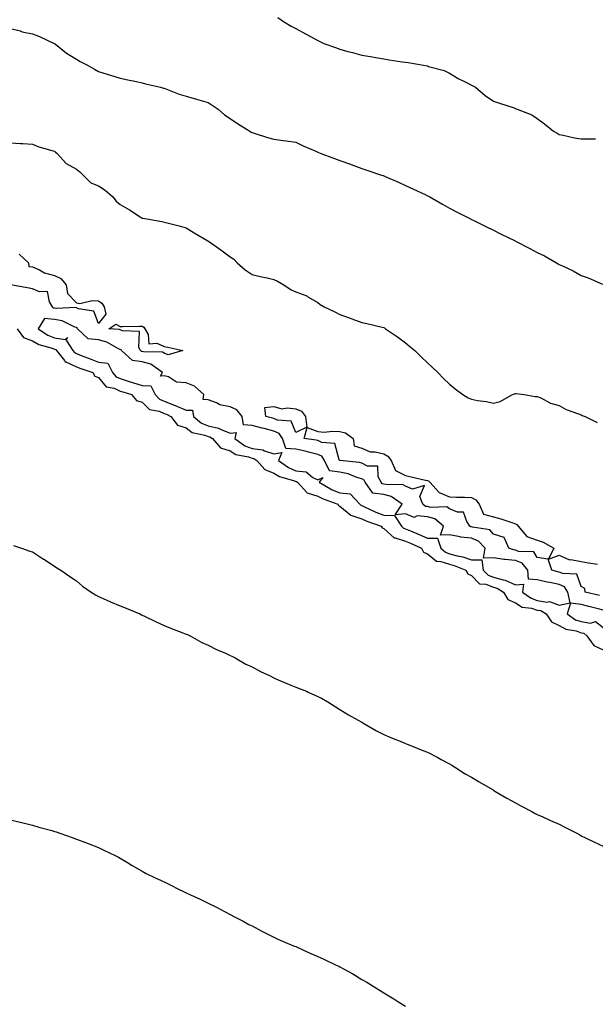
# Model space of a CAD drawing. Units: inches. Extents: x 876083 to 878723, y 7226618 to 7229258.
# Drawn here: x 877872 to 878134, y 7228274 to 7228723 of the extents above; entities that cross this region are included whole.
import ezdxf

# ---------------------------------------------------------------- set-up
doc = ezdxf.new("R2010")
doc.units = ezdxf.units.IN
doc.header["$MEASUREMENT"] = 0
doc.layers.add('Contour_87607226', color=7, linetype='Continuous', true_color=0x42be06)

msp = doc.modelspace()

# ---------------------------------------------------------------- linework, layer by layer
at = {"layer": 'Contour_87607226'}
for points in [[(877989.87, 7228723.74, 3317), (877992.45, 7228721.92, 3317), (877995.96, 7228719.83, 3317), (877998.05, 7228718.68, 3317), (878002.45, 7228716.32, 3317), (878005.06, 7228714.92, 3317), (878008.05, 7228713.3, 3317), (878008.96, 7228712.83, 3317), (878010.76, 7228711.92, 3317), (878016.1, 7228709.98, 3317), (878018.05, 7228709.25, 3317), (878021.69, 7228708.29, 3317), (878023.84, 7228707.7, 3317), (878028.05, 7228706.61, 3317), (878032.1, 7228705.97, 3317), (878034.52, 7228705.45, 3317), (878038.05, 7228704.84, 3317), (878040.62, 7228704.49, 3317), (878046.44, 7228703.52, 3317), (878048.05, 7228703.3, 3317), (878049.26, 7228703.13, 3317), (878056.24, 7228701.92, 3317), (878057.79, 7228701.67, 3317), (878058.05, 7228701.61, 3317), (878058.54, 7228701.43, 3317), (878065.65, 7228699.52, 3317), (878068.05, 7228698.33, 3317), (878072.06, 7228695.93, 3317), (878076.08, 7228693.88, 3317), (878078.05, 7228692.83, 3317), (878078.68, 7228692.55, 3317), (878079.95, 7228691.92, 3317), (878084.24, 7228688.1, 3317), (878088.05, 7228685.56, 3317), (878090.75, 7228684.62, 3317), (878097.47, 7228682.5, 3317), (878098.05, 7228682.3, 3317), (878098.3, 7228682.16, 3317), (878098.83, 7228681.92, 3317), (878105.49, 7228679.36, 3317), (878108.05, 7228677.72, 3317), (878111.39, 7228675.26, 3317), (878115.36, 7228671.92, 3317), (878117.11, 7228670.98, 3317), (878118.05, 7228670.43, 3317), (878119.82, 7228670.15, 3317), (878124.98, 7228668.85, 3317), (878128.05, 7228668.44, 3317), (878131.48, 7228668.49, 3317), (878134.56, 7228668.43, 3317)], [(877868.05, 7228718.68, 3316), (877872.41, 7228717.56, 3316), (877873.34, 7228717.21, 3316), (877878.05, 7228716.33, 3316), (877881.2, 7228715.06, 3316), (877887.89, 7228711.92, 3316), (877888.05, 7228711.82, 3316), (877888.46, 7228711.51, 3316), (877893.58, 7228707.46, 3316), (877898.05, 7228704.74, 3316), (877899.8, 7228703.67, 3316), (877903.08, 7228701.92, 3316), (877906.25, 7228700.12, 3316), (877908.05, 7228699.13, 3316), (877912.06, 7228697.92, 3316), (877913.61, 7228697.48, 3316), (877918.05, 7228696.04, 3316), (877921.42, 7228695.29, 3316), (877925.48, 7228694.49, 3316), (877928.05, 7228693.95, 3316), (877929.56, 7228693.43, 3316), (877936.33, 7228691.92, 3316), (877937.67, 7228691.54, 3316), (877938.05, 7228691.46, 3316), (877938.75, 7228691.22, 3316), (877944.85, 7228688.73, 3316), (877948.05, 7228687.85, 3316), (877952.69, 7228686.56, 3316), (877953.76, 7228686.22, 3316), (877958.05, 7228684.94, 3316), (877959.96, 7228683.83, 3316), (877962.58, 7228681.92, 3316), (877965.52, 7228679.38, 3316), (877968.05, 7228677.68, 3316), (877971.49, 7228675.36, 3316), (877977.08, 7228671.92, 3316), (877977.64, 7228671.51, 3316), (877978.05, 7228671.26, 3316), (877978.98, 7228670.98, 3316), (877985.1, 7228668.97, 3316), (877988.05, 7228668.2, 3316), (877992.32, 7228667.65, 3316), (877993.67, 7228667.55, 3316), (877998.05, 7228666.89, 3316), (878001.43, 7228665.3, 3316), (878007.19, 7228662.79, 3316), (878008.05, 7228662.4, 3316), (878008.36, 7228662.23, 3316), (878009.15, 7228661.92, 3316), (878015.57, 7228659.44, 3316), (878018.05, 7228658.56, 3316), (878022.95, 7228656.82, 3316), (878023.27, 7228656.71, 3316), (878028.05, 7228654.93, 3316), (878030.31, 7228654.18, 3316), (878037.02, 7228651.92, 3316), (878037.78, 7228651.65, 3316), (878038.05, 7228651.54, 3316), (878038.72, 7228651.26, 3316), (878044.77, 7228648.64, 3316), (878048.05, 7228647.19, 3316), (878051.68, 7228645.54, 3316), (878056.92, 7228643.05, 3316), (878058.05, 7228642.52, 3316), (878058.43, 7228642.3, 3316), (878059.06, 7228641.92, 3316), (878064.78, 7228638.65, 3316), (878068.05, 7228636.87, 3316), (878071.25, 7228635.12, 3316), (878077.59, 7228631.92, 3316), (878077.9, 7228631.77, 3316), (878078.05, 7228631.7, 3316), (878078.48, 7228631.49, 3316), (878084.59, 7228628.45, 3316), (878088.05, 7228626.83, 3316), (878091.33, 7228625.2, 3316), (878097.94, 7228621.92, 3316), (878098.01, 7228621.88, 3316), (878098.05, 7228621.87, 3316), (878098.16, 7228621.81, 3316), (878104.65, 7228618.52, 3316), (878108.05, 7228616.67, 3316), (878111.27, 7228615.13, 3316), (878116.83, 7228611.92, 3316), (878117.61, 7228611.48, 3316), (878118.05, 7228611.21, 3316), (878119.45, 7228610.52, 3316), (878124.39, 7228608.26, 3316), (878128.05, 7228606.16, 3316), (878131.22, 7228605.09, 3316), (878137.72, 7228602.25, 3316)], [(877868.05, 7228666.67, 3315), (877872.5, 7228666.36, 3315), (877873.7, 7228666.27, 3315), (877878.05, 7228665.97, 3315), (877880.87, 7228664.73, 3315), (877886.79, 7228663.18, 3315), (877888.05, 7228662.75, 3315), (877888.54, 7228662.41, 3315), (877889.06, 7228661.92, 3315), (877893.34, 7228657.21, 3315), (877898.05, 7228654.6, 3315), (877899.58, 7228653.45, 3315), (877901.19, 7228651.92, 3315), (877904.56, 7228648.43, 3315), (877908.05, 7228647.01, 3315), (877911.2, 7228645.06, 3315), (877914.56, 7228641.92, 3315), (877916.1, 7228639.97, 3315), (877918.05, 7228638.53, 3315), (877922.27, 7228636.14, 3315), (877927.1, 7228632.87, 3315), (877928.05, 7228632.25, 3315), (877928.34, 7228632.21, 3315), (877930.17, 7228631.92, 3315), (877936.94, 7228630.81, 3315), (877938.05, 7228630.44, 3315), (877940.02, 7228629.95, 3315), (877944.85, 7228628.72, 3315), (877948.05, 7228627.94, 3315), (877951.76, 7228625.63, 3315), (877957.96, 7228621.92, 3315), (877958.01, 7228621.88, 3315), (877958.05, 7228621.87, 3315), (877958.2, 7228621.76, 3315), (877963.91, 7228617.78, 3315), (877968.05, 7228614.63, 3315), (877969.73, 7228613.6, 3315), (877971.31, 7228611.92, 3315), (877974.91, 7228608.78, 3315), (877978.05, 7228606.62, 3315), (877981.75, 7228605.62, 3315), (877984.95, 7228605.02, 3315), (877988.05, 7228604.28, 3315), (877989.67, 7228603.54, 3315), (877992.6, 7228601.92, 3315), (877995.82, 7228599.69, 3315), (877998.05, 7228598.7, 3315), (878002.96, 7228596.83, 3315), (878003.5, 7228596.46, 3315), (878008.05, 7228593.8, 3315), (878009.05, 7228592.93, 3315), (878010.91, 7228591.92, 3315), (878015.72, 7228589.6, 3315), (878018.05, 7228588.37, 3315), (878022.81, 7228586.69, 3315), (878023.57, 7228586.39, 3315), (878028.05, 7228584.75, 3315), (878030.42, 7228584.29, 3315), (878037.43, 7228582.54, 3315), (878038.05, 7228582.41, 3315), (878038.36, 7228582.23, 3315), (878038.9, 7228581.92, 3315), (878044.37, 7228578.24, 3315), (878048.05, 7228575.54, 3315), (878049.99, 7228573.86, 3315), (878052.17, 7228571.92, 3315), (878055.19, 7228569.06, 3315), (878058.05, 7228566.36, 3315), (878060.34, 7228564.21, 3315), (878062.78, 7228561.92, 3315), (878065.37, 7228559.24, 3315), (878068.05, 7228556.69, 3315), (878070.58, 7228554.45, 3315), (878074.08, 7228551.92, 3315), (878076.58, 7228550.45, 3315), (878078.05, 7228549.76, 3315), (878080.8, 7228549.18, 3315), (878084.92, 7228548.79, 3315), (878088.05, 7228547.91, 3315), (878091.18, 7228548.79, 3315), (878096.8, 7228551.92, 3315), (878097.69, 7228552.28, 3315), (878098.05, 7228552.41, 3315), (878098.45, 7228552.32, 3315), (878102.12, 7228551.92, 3315), (878107.14, 7228551.01, 3315), (878108.05, 7228550.99, 3315), (878109.59, 7228550.38, 3315), (878114.04, 7228547.91, 3315), (878118.05, 7228546.95, 3315), (878121.23, 7228545.09, 3315), (878126.85, 7228543.12, 3315), (878128.05, 7228542.6, 3315), (878128.53, 7228542.4, 3315), (878129.81, 7228541.92, 3315), (878135.38, 7228539.24, 3315)], [(877871.99, 7228615.87, 3314), (877876.27, 7228611.92, 3314), (877876.43, 7228610.31, 3314), (877878.05, 7228610.17, 3314), (877881.27, 7228608.7, 3314), (877883.48, 7228607.35, 3314), (877888.05, 7228606.17, 3314), (877890.94, 7228604.81, 3314), (877893.43, 7228601.92, 3314), (877894, 7228597.88, 3314), (877898.05, 7228593.71, 3314), (877899.55, 7228593.42, 3314), (877905.15, 7228594.82, 3314), (877908.05, 7228594.57, 3314), (877909.63, 7228593.5, 3314), (877910.64, 7228591.92, 3314), (877911.48, 7228588.48, 3314), (877908.05, 7228584.23, 3314), (877905.97, 7228589.84, 3314), (877898.96, 7228591.01, 3314), (877898.05, 7228591.47, 3314), (877897.71, 7228591.58, 3314), (877888.85, 7228591.12, 3314), (877888.05, 7228591.26, 3314), (877887.45, 7228591.31, 3314), (877887.17, 7228591.92, 3314), (877885.83, 7228594.15, 3314), (877884.93, 7228598.8, 3314), (877881.29, 7228598.69, 3314), (877878.05, 7228600.11, 3314), (877876.54, 7228600.42, 3314), (877868.07, 7228601.9, 3314)], [(877871.03, 7228581.92, 3314), (877873.97, 7228577.85, 3314), (877878.05, 7228576.41, 3314), (877880.9, 7228574.77, 3314), (877886.93, 7228573.03, 3314), (877888.05, 7228572.59, 3314), (877888.63, 7228572.5, 3314), (877889.01, 7228571.92, 3314), (877892.58, 7228567.39, 3314), (877892.94, 7228566.81, 3314), (877893.2, 7228566.77, 3314), (877898.05, 7228564.6, 3314), (877899.98, 7228563.84, 3314), (877905.54, 7228561.92, 3314), (877906.48, 7228560.35, 3314), (877908.05, 7228559.64, 3314), (877911.58, 7228555.46, 3314), (877915.23, 7228554.74, 3314), (877918.05, 7228553.48, 3314), (877919.23, 7228553.1, 3314), (877923.13, 7228551.92, 3314), (877925.36, 7228549.23, 3314), (877928.05, 7228548.43, 3314), (877931.3, 7228545.17, 3314), (877935.67, 7228544.29, 3314), (877938.05, 7228543.28, 3314), (877939.02, 7228542.9, 3314), (877941.04, 7228541.92, 3314), (877944.15, 7228538.02, 3314), (877948.05, 7228536.7, 3314), (877950.77, 7228534.63, 3314), (877956.55, 7228533.42, 3314), (877958.05, 7228532.82, 3314), (877958.79, 7228532.66, 3314), (877960.08, 7228531.92, 3314), (877963.74, 7228527.61, 3314), (877968.05, 7228526.25, 3314), (877970.7, 7228524.57, 3314), (877976.5, 7228523.47, 3314), (877978.05, 7228522.91, 3314), (877978.93, 7228522.8, 3314), (877980.31, 7228521.92, 3314), (877983.92, 7228517.79, 3314), (877988.05, 7228516.16, 3314), (877990.64, 7228514.51, 3314), (877997.44, 7228512.53, 3314), (877998.05, 7228512.27, 3314), (877998.37, 7228512.23, 3314), (877998.76, 7228511.92, 3314), (878003.25, 7228507.12, 3314), (878008.05, 7228505.62, 3314), (878010.49, 7228504.36, 3314), (878017.12, 7228501.92, 3314), (878017.42, 7228501.29, 3314), (878018.05, 7228501.03, 3314), (878023.05, 7228496.92, 3314), (878028.05, 7228495.31, 3314), (878030.41, 7228494.28, 3314), (878036.94, 7228491.92, 3314), (878037.33, 7228491.2, 3314), (878038.05, 7228490.86, 3314), (878042.78, 7228486.65, 3314), (878043.33, 7228486.65, 3314), (878048.05, 7228485.11, 3314), (878050.3, 7228484.18, 3314), (878055.33, 7228481.92, 3314), (878056.23, 7228480.1, 3314), (878058.05, 7228479.33, 3314), (878062.1, 7228475.97, 3314), (878064.08, 7228475.88, 3314), (878068.05, 7228474.58, 3314), (878070.14, 7228474.01, 3314), (878075.5, 7228471.92, 3314), (878076.38, 7228470.25, 3314), (878078.05, 7228469.45, 3314), (878081.73, 7228465.6, 3314), (878084.53, 7228465.44, 3314), (878088.05, 7228464.16, 3314), (878089.79, 7228463.66, 3314), (878092.68, 7228461.92, 3314), (878094.62, 7228458.49, 3314), (878098.05, 7228457.07, 3314), (878101.21, 7228455.07, 3314), (878105.36, 7228454.61, 3314), (878108.05, 7228453.73, 3314), (878109.6, 7228453.47, 3314), (878112.12, 7228451.92, 3314), (878114.53, 7228448.39, 3314), (878118.05, 7228446.74, 3314), (878121.1, 7228444.97, 3314), (878125.8, 7228444.17, 3314), (878128.05, 7228443.39, 3314), (878129.3, 7228443.17, 3314), (878130.66, 7228441.92, 3314), (878133.73, 7228437.6, 3314), (878138.05, 7228435.58, 3314)], [(878136.45, 7228460.32, 3314), (878129.87, 7228461.92, 3314), (878129.73, 7228463.6, 3314), (878128.05, 7228464.5, 3314), (878126.12, 7228470, 3314), (878119.64, 7228470.34, 3314), (878118.05, 7228471.05, 3314), (878117.33, 7228471.2, 3314), (878114.66, 7228471.92, 3314), (878113.04, 7228476.91, 3314), (878108.05, 7228477.69, 3314), (878106.41, 7228480.28, 3314), (878099.51, 7228480.46, 3314), (878098.05, 7228481.03, 3314), (878097.25, 7228481.12, 3314), (878095.1, 7228481.92, 3314), (878092.92, 7228486.79, 3314), (878088.05, 7228488.36, 3314), (878086.43, 7228490.3, 3314), (878078.48, 7228491.49, 3314), (878078.05, 7228491.68, 3314), (878077.82, 7228491.7, 3314), (878077.36, 7228491.92, 3314), (878075.89, 7228494.08, 3314), (878074.41, 7228498.29, 3314), (878071.73, 7228498.24, 3314), (878068.05, 7228499.78, 3314), (878066.82, 7228500.7, 3314), (878059.55, 7228500.43, 3314), (878058.05, 7228500.85, 3314), (878057.06, 7228500.92, 3314), (878055.86, 7228501.92, 3314), (878054.52, 7228505.46, 3314), (878056.57, 7228510.44, 3314), (878051.24, 7228508.74, 3314), (878048.05, 7228510.22, 3314), (878046.95, 7228510.82, 3314), (878039.12, 7228510.86, 3314), (878038.05, 7228511.13, 3314), (878037.36, 7228511.23, 3314), (878036.87, 7228511.92, 3314), (878035.6, 7228514.36, 3314), (878035.41, 7228519.28, 3314), (878030.64, 7228519.33, 3314), (878028.05, 7228520.61, 3314), (878027.04, 7228520.91, 3314), (878018.14, 7228521.83, 3314), (878018.05, 7228521.85, 3314), (878017.99, 7228521.86, 3314), (878017.96, 7228521.92, 3314), (878017.82, 7228522.15, 3314), (878015.78, 7228529.64, 3314), (878009.84, 7228530.12, 3314), (878008.05, 7228530.98, 3314), (878007.3, 7228531.17, 3314), (878001.77, 7228531.92, 3314), (878003.15, 7228536.82, 3314), (878008.05, 7228535.11, 3314), (878010.93, 7228534.8, 3314), (878014.71, 7228535.26, 3314), (878018.05, 7228535.03, 3314), (878020.59, 7228534.46, 3314), (878024.11, 7228531.92, 3314), (878024.66, 7228528.53, 3314), (878028.05, 7228527.55, 3314), (878031.94, 7228525.81, 3314), (878034.13, 7228525.84, 3314), (878038.05, 7228524.94, 3314), (878039.93, 7228523.8, 3314), (878041.4, 7228521.92, 3314), (878043.49, 7228517.36, 3314), (878048.05, 7228515.03, 3314), (878050.58, 7228514.45, 3314), (878057.06, 7228512.91, 3314), (878058.05, 7228512.67, 3314), (878058.59, 7228512.47, 3314), (878059.1, 7228511.92, 3314), (878063.39, 7228507.26, 3314), (878068.05, 7228505.29, 3314), (878071.27, 7228505.14, 3314), (878074.88, 7228505.09, 3314), (878078.05, 7228504.96, 3314), (878080.05, 7228503.92, 3314), (878081.48, 7228501.92, 3314), (878083.53, 7228497.41, 3314), (878088.05, 7228496.23, 3314), (878091.45, 7228495.32, 3314), (878096.4, 7228493.57, 3314), (878098.05, 7228493.07, 3314), (878098.79, 7228492.66, 3314), (878099.36, 7228491.92, 3314), (878103.31, 7228487.18, 3314), (878108.05, 7228485.59, 3314), (878110.78, 7228484.64, 3314), (878115.6, 7228481.92, 3314), (878113.1, 7228476.97, 3314), (878118.05, 7228478.75, 3314), (878122.73, 7228476.6, 3314), (878123.29, 7228476.68, 3314), (878128.05, 7228475.77, 3314), (878131.42, 7228475.29, 3314), (878135.41, 7228474.57, 3314)], [(877869.3, 7228483.16, 3313), (877873.01, 7228481.92, 3313), (877876.74, 7228480.61, 3313), (877878.05, 7228480.22, 3313), (877883.03, 7228476.9, 3313), (877883.12, 7228476.85, 3313), (877888.05, 7228473.67, 3313), (877889.15, 7228473.02, 3313), (877890.94, 7228471.92, 3313), (877895.07, 7228468.94, 3313), (877898.05, 7228467.01, 3313), (877900.8, 7228464.66, 3313), (877904.78, 7228461.92, 3313), (877906.73, 7228460.6, 3313), (877908.05, 7228459.88, 3313), (877911.64, 7228458.33, 3313), (877913.58, 7228457.46, 3313), (877918.05, 7228455.65, 3313), (877920.65, 7228454.53, 3313), (877926.96, 7228451.92, 3313), (877927.67, 7228451.55, 3313), (877928.05, 7228451.36, 3313), (877929.1, 7228450.87, 3313), (877934.4, 7228448.27, 3313), (877938.05, 7228446.72, 3313), (877941.37, 7228445.24, 3313), (877946.59, 7228443.38, 3313), (877948.05, 7228442.8, 3313), (877948.62, 7228442.5, 3313), (877949.88, 7228441.92, 3313), (877955.13, 7228439, 3313), (877958.05, 7228437.74, 3313), (877961.92, 7228435.79, 3313), (877965.91, 7228434.06, 3313), (877968.05, 7228433.08, 3313), (877968.8, 7228432.67, 3313), (877970.39, 7228431.92, 3313), (877975.26, 7228429.13, 3313), (877978.05, 7228427.77, 3313), (877981.91, 7228425.79, 3313), (877986.29, 7228423.68, 3313), (877988.05, 7228422.82, 3313), (877988.65, 7228422.52, 3313), (877989.97, 7228421.92, 3313), (877995.68, 7228419.55, 3313), (877998.05, 7228418.63, 3313), (878002.81, 7228416.68, 3313), (878003.67, 7228416.3, 3313), (878008.05, 7228414.4, 3313), (878009.68, 7228413.55, 3313), (878012.63, 7228411.92, 3313), (878015.87, 7228409.74, 3313), (878018.05, 7228408.39, 3313), (878022.06, 7228405.93, 3313), (878026.45, 7228403.51, 3313), (878028.05, 7228402.6, 3313), (878028.47, 7228402.34, 3313), (878029.23, 7228401.92, 3313), (878034.77, 7228398.64, 3313), (878038.05, 7228397.05, 3313), (878041.61, 7228395.48, 3313), (878046.3, 7228393.67, 3313), (878048.05, 7228392.95, 3313), (878048.77, 7228392.64, 3313), (878050.73, 7228391.92, 3313), (878055.89, 7228389.76, 3313), (878058.05, 7228388.91, 3313), (878062.68, 7228386.55, 3313), (878064.31, 7228385.66, 3313), (878068.05, 7228383.67, 3313), (878069.11, 7228382.97, 3313), (878070.71, 7228381.92, 3313), (878075.22, 7228379.09, 3313), (878078.05, 7228377.52, 3313), (878081.54, 7228375.42, 3313), (878087.62, 7228371.92, 3313), (878087.88, 7228371.74, 3313), (878088.05, 7228371.64, 3313), (878088.73, 7228371.24, 3313), (878094.13, 7228368, 3313), (878098.05, 7228365.8, 3313), (878100.61, 7228364.48, 3313), (878105.5, 7228361.92, 3313), (878107.14, 7228361.01, 3313), (878108.05, 7228360.53, 3313), (878110.55, 7228359.42, 3313), (878114.01, 7228357.89, 3313), (878118.05, 7228356.1, 3313), (878120.85, 7228354.71, 3313), (878126.34, 7228351.92, 3313), (878127.41, 7228351.28, 3313), (878128.05, 7228350.9, 3313), (878130, 7228349.98, 3313), (878134.08, 7228347.96, 3313), (878138.05, 7228346.14, 3313)], [(877868.05, 7228358.15, 3312), (877873.01, 7228356.88, 3312), (877873.12, 7228356.85, 3312), (877878.05, 7228355.65, 3312), (877880.94, 7228354.81, 3312), (877886.77, 7228353.2, 3312), (877888.05, 7228352.84, 3312), (877888.77, 7228352.63, 3312), (877890.95, 7228351.92, 3312), (877896.14, 7228350.01, 3312), (877898.05, 7228349.3, 3312), (877902.24, 7228347.73, 3312), (877903.43, 7228347.3, 3312), (877908.05, 7228345.46, 3312), (877910.5, 7228344.37, 3312), (877915.69, 7228341.92, 3312), (877917.21, 7228341.07, 3312), (877918.05, 7228340.6, 3312), (877921.3, 7228338.68, 3312), (877923.49, 7228337.36, 3312), (877928.05, 7228334.69, 3312), (877929.85, 7228333.73, 3312), (877933.68, 7228331.92, 3312), (877936.64, 7228330.51, 3312), (877938.05, 7228329.9, 3312), (877942.24, 7228327.73, 3312), (877943.3, 7228327.16, 3312), (877948.05, 7228324.87, 3312), (877950.07, 7228323.94, 3312), (877954.37, 7228321.92, 3312), (877956.9, 7228320.77, 3312), (877958.05, 7228320.23, 3312), (877961.55, 7228318.42, 3312), (877963.53, 7228317.41, 3312), (877968.05, 7228315.03, 3312), (877970.1, 7228313.97, 3312), (877973.99, 7228311.92, 3312), (877976.64, 7228310.51, 3312), (877978.05, 7228309.78, 3312), (877982.59, 7228307.38, 3312), (877983.19, 7228307.06, 3312), (877988.05, 7228304.59, 3312), (877989.88, 7228303.75, 3312), (877994.12, 7228301.92, 3312), (877996.9, 7228300.77, 3312), (877998.05, 7228300.34, 3312), (878000.97, 7228299, 3312), (878003.83, 7228297.69, 3312), (878008.05, 7228295.82, 3312), (878010.72, 7228294.6, 3312), (878016.44, 7228291.92, 3312), (878017.54, 7228291.41, 3312), (878018.05, 7228291.16, 3312), (878019.78, 7228290.19, 3312), (878024.02, 7228287.89, 3312), (878028.05, 7228285.43, 3312), (878030.3, 7228284.18, 3312), (878034, 7228281.92, 3312), (878036.5, 7228280.38, 3312), (878038.05, 7228279.36, 3312), (878042.7, 7228276.57, 3312), (878044.55, 7228275.42, 3312), (878048.05, 7228273.28, 3312)]]:
    msp.add_polyline3d(points, dxfattribs=at)
for points in [[(878118.05, 7228455.89, 3315), (878122.98, 7228456.99, 3315), (878122, 7228461.92, 3315), (878120.42, 7228464.29, 3315), (878118.05, 7228465.36, 3315), (878113.73, 7228466.24, 3315), (878112.55, 7228466.42, 3315), (878108.05, 7228467.45, 3315), (878103.97, 7228467.85, 3315), (878103.67, 7228471.92, 3315), (878101.15, 7228475.02, 3315), (878098.05, 7228476.24, 3315), (878093.23, 7228476.74, 3315), (878092.83, 7228476.71, 3315), (878088.05, 7228477.54, 3315), (878083.54, 7228477.41, 3315), (878084.22, 7228481.92, 3315), (878081.29, 7228485.16, 3315), (878078.05, 7228486.54, 3315), (878073.08, 7228486.95, 3315), (878072.96, 7228487.01, 3315), (878068.05, 7228487.92, 3315), (878063.99, 7228487.86, 3315), (878065.32, 7228491.92, 3315), (878061.41, 7228495.28, 3315), (878058.05, 7228496.24, 3315), (878053.35, 7228496.62, 3315), (878052, 7228495.87, 3315), (878048.05, 7228497.62, 3315), (878043.28, 7228497.15, 3315), (878046.47, 7228501.92, 3315), (878041.52, 7228505.4, 3315), (878038.05, 7228506.3, 3315), (878033.11, 7228506.98, 3315), (878029.62, 7228511.92, 3315), (878029.09, 7228512.96, 3315), (878028.05, 7228513.47, 3315), (878025.84, 7228514.14, 3315), (878021.87, 7228515.75, 3315), (878018.05, 7228516.59, 3315), (878013.34, 7228517.21, 3315), (878011.02, 7228521.92, 3315), (878009.88, 7228523.76, 3315), (878008.05, 7228524.63, 3315), (878004.47, 7228525.49, 3315), (878002.29, 7228526.16, 3315), (877998.05, 7228527.03, 3315), (877993.52, 7228527.4, 3315), (877991.95, 7228531.92, 3315), (877990.36, 7228534.22, 3315), (877988.05, 7228535.28, 3315), (877983.58, 7228536.39, 3315), (877982.73, 7228536.6, 3315), (877978.05, 7228537.76, 3315), (877974.22, 7228538.09, 3315), (877973.49, 7228541.92, 3315), (877971.12, 7228545, 3315), (877968.05, 7228546.26, 3315), (877963.39, 7228547.26, 3315), (877961.91, 7228548.06, 3315), (877958.05, 7228549.5, 3315), (877955.72, 7228549.6, 3315), (877956.07, 7228551.92, 3315), (877951.89, 7228555.76, 3315), (877948.05, 7228557.22, 3315), (877943.67, 7228557.55, 3315), (877940.06, 7228559.91, 3315), (877938.05, 7228560.42, 3315), (877936.4, 7228560.27, 3315), (877937.23, 7228561.92, 3315), (877931.92, 7228565.79, 3315), (877928.05, 7228566.86, 3315), (877923.57, 7228567.44, 3315), (877918.53, 7228571.92, 3315), (877918.38, 7228572.25, 3315), (877918.05, 7228572.42, 3315), (877917.16, 7228572.81, 3315), (877911.96, 7228575.83, 3315), (877908.05, 7228576.83, 3315), (877903.35, 7228577.22, 3315), (877898.59, 7228581.92, 3315), (877898.37, 7228582.24, 3315), (877898.05, 7228582.41, 3315), (877897.35, 7228582.62, 3315), (877891.59, 7228585.46, 3315), (877888.05, 7228586.07, 3315), (877883.44, 7228586.53, 3315), (877880.55, 7228581.92, 3315), (877885.08, 7228578.95, 3315), (877888.05, 7228577.77, 3315), (877892.97, 7228577, 3315), (877894.03, 7228577.91, 3315), (877893.33, 7228576.64, 3315), (877896.4, 7228571.92, 3315), (877897.13, 7228571, 3315), (877898.05, 7228570.58, 3315), (877900.23, 7228569.74, 3315), (877904.25, 7228568.11, 3315), (877908.05, 7228566.72, 3315), (877912.3, 7228566.17, 3315), (877914.46, 7228561.92, 3315), (877916.17, 7228560.04, 3315), (877918.05, 7228559.2, 3315), (877922.06, 7228557.91, 3315), (877923.55, 7228557.42, 3315), (877928.05, 7228556.01, 3315), (877932.02, 7228555.88, 3315), (877933.85, 7228551.92, 3315), (877935.95, 7228549.82, 3315), (877938.05, 7228548.91, 3315), (877942.99, 7228546.98, 3315), (877943.08, 7228546.95, 3315), (877948.05, 7228544.73, 3315), (877950.95, 7228544.81, 3315), (877951.4, 7228541.92, 3315), (877955.03, 7228538.9, 3315), (877958.05, 7228537.7, 3315), (877962.78, 7228536.65, 3315), (877964.04, 7228535.92, 3315), (877968.05, 7228534.32, 3315), (877970.82, 7228534.68, 3315), (877970.17, 7228531.92, 3315), (877974.71, 7228528.58, 3315), (877978.05, 7228527.37, 3315), (877982.91, 7228526.78, 3315), (877983.69, 7228526.29, 3315), (877988.05, 7228524.84, 3315), (877991.63, 7228525.5, 3315), (877990.07, 7228521.92, 3315), (877994.73, 7228518.6, 3315), (877998.05, 7228517.21, 3315), (878002.77, 7228516.64, 3315), (878005.81, 7228514.16, 3315), (878008.05, 7228513, 3315), (878010.31, 7228514.18, 3315), (878008.6, 7228511.92, 3315), (878014.64, 7228508.51, 3315), (878018.05, 7228507.07, 3315), (878022.73, 7228506.6, 3315), (878027.13, 7228501.92, 3315), (878027.62, 7228501.48, 3315), (878028.05, 7228501.34, 3315), (878029.07, 7228500.9, 3315), (878034.51, 7228498.38, 3315), (878038.05, 7228496.98, 3315), (878043.01, 7228496.87, 3315), (878046.1, 7228491.92, 3315), (878047.1, 7228490.97, 3315), (878048.05, 7228490.67, 3315), (878050.2, 7228489.77, 3315), (878054.26, 7228488.13, 3315), (878058.05, 7228486.48, 3315), (878062.58, 7228486.45, 3315), (878064.03, 7228481.92, 3315), (878066.14, 7228480.02, 3315), (878068.05, 7228479.38, 3315), (878071.51, 7228478.45, 3315), (878074.08, 7228477.96, 3315), (878078.05, 7228476.66, 3315), (878082.7, 7228476.57, 3315), (878083.37, 7228471.92, 3315), (878085.68, 7228469.55, 3315), (878088.05, 7228468.69, 3315), (878092.56, 7228467.41, 3315), (878093.45, 7228467.32, 3315), (878098.05, 7228465.14, 3315), (878101.7, 7228465.56, 3315), (878101.36, 7228461.92, 3315), (878105.18, 7228459.06, 3315), (878108.05, 7228458.12, 3315), (878112.6, 7228457.37, 3315), (878113.67, 7228457.54, 3315)], [(877938.05, 7228570.76, 3314), (877937.31, 7228571.19, 3314), (877928.63, 7228571.34, 3314), (877928.05, 7228571.5, 3314), (877927.68, 7228571.55, 3314), (877927.26, 7228571.92, 3314), (877926.55, 7228573.42, 3314), (877926.84, 7228580.71, 3314), (877919.06, 7228580.91, 3314), (877918.05, 7228581.44, 3314), (877917.72, 7228581.59, 3314), (877912.8, 7228581.92, 3314), (877915.94, 7228584.03, 3314), (877918.05, 7228582.96, 3314), (877919.04, 7228582.92, 3314), (877926.85, 7228583.11, 3314), (877928.05, 7228583.06, 3314), (877928.75, 7228582.62, 3314), (877929.21, 7228581.92, 3314), (877930.71, 7228579.26, 3314), (877931.07, 7228574.94, 3314), (877934.72, 7228575.25, 3314), (877938.05, 7228573.8, 3314), (877939.62, 7228573.49, 3314), (877946.6, 7228571.92, 3314), (877939.89, 7228570.07, 3314)], [(877998.05, 7228534.57, 3314), (877995.89, 7228539.76, 3314), (877989.7, 7228540.27, 3314), (877988.05, 7228541.02, 3314), (877987.33, 7228541.2, 3314), (877984.42, 7228541.92, 3314), (877983.92, 7228546.05, 3314), (877988.05, 7228546.41, 3314), (877991.58, 7228545.45, 3314), (877994.12, 7228545.86, 3314), (877998.05, 7228545.33, 3314), (878000.53, 7228544.4, 3314), (878002.4, 7228541.92, 3314), (878002.99, 7228536.98, 3314)], [(878138.05, 7228445.76, 3315), (878142.31, 7228447.66, 3315), (878140, 7228451.92, 3315), (878139.24, 7228453.11, 3315), (878138.05, 7228453.63, 3315), (878135.76, 7228454.21, 3315), (878131.46, 7228455.33, 3315), (878128.05, 7228456.19, 3315), (878123.11, 7228456.86, 3315), (878121.71, 7228451.92, 3315), (878125.46, 7228449.32, 3315), (878128.05, 7228448.43, 3315), (878132.28, 7228447.68, 3315), (878134.62, 7228448.49, 3315)]]:
    msp.add_polyline3d(points, close=True, dxfattribs=at)

doc.saveas('drawing.dxf')
